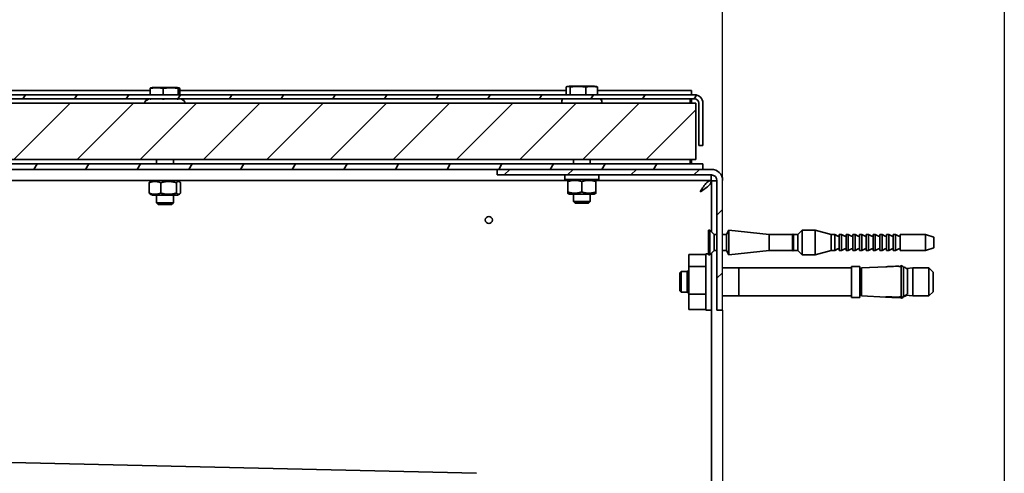
# Model space of a CAD drawing. Units: millimetres. Extents: x 1786 to 83958, y -1298 to 115762.
# Drawn here: x 9792 to 10142, y 20167 to 20328 of the extents above; entities that cross this region are included whole.
import ezdxf

# ---------------------------------------------------------------- set-up
doc = ezdxf.new("R2010")
doc.units = ezdxf.units.MM
doc.layers.add('Z_Kontur-Magenta 0.35', color=6, linetype='Continuous', lineweight=35)
doc.layers.add('Z_Wand-Grün 0.5', color=3, linetype='Continuous')
pattern_1 = [(45, (7706.106, 17700.606), (-11.22532, 11.22532), [])]
pattern_2 = [(60, (7706.106, 17700.606), (-13.74815, 7.937505), [])]

msp = doc.modelspace()

# ---------------------------------------------------------------- hatches: boundary and pattern name
at = {"layer": 'Z_Kontur-Magenta 0.35'}
h = msp.add_hatch(dxfattribs=at)
h.set_pattern_fill('ANSI31', color=256, scale=127, angle=14.9999777807, style=0)
h.set_pattern_definition(pattern_2)
edge = h.paths.add_edge_path()
edge.add_line((10035.00449133, 20283.78609792), (10035.00449133, 20298.78609792))
edge.add_ellipse((10032.00449133, 20298.78609792), major_axis=(3, 0), ratio=1, start_angle=0, end_angle=90)
edge.add_line((10032.00449133, 20301.78609792), (9523.50449133, 20301.78609792))
edge.add_line((9523.50449133, 20301.78609792), (9523.50449133, 20300.28609792))
edge.add_line((9523.50449133, 20300.28609792), (10032.00449133, 20300.28609792))
edge.add_ellipse((10032.00449133, 20298.78609792), major_axis=(0, 1.5), ratio=1, start_angle=270, end_angle=360, ccw=False)
edge.add_line((10033.50449133, 20298.78609792), (10033.50449133, 20283.78609792))
edge.add_line((10033.50449133, 20283.78609792), (10035.00449133, 20283.78609792))
h = msp.add_hatch(dxfattribs=at)
h.set_pattern_fill('ANSI31', color=256, scale=127, style=0)
h.set_pattern_definition(pattern_1)
h.paths.add_polyline_path([(9525.50449133, 20298.78609792), (9525.50449133, 20278.78609792), (10032.50449133, 20278.78609792), (10032.50449133, 20298.78609792)])
h = msp.add_hatch(dxfattribs=at)
h.set_pattern_fill('ANSI31', color=256, scale=127, angle=14.9999777807, style=0)
h.set_pattern_definition(pattern_2)
edge = h.paths.add_edge_path()
edge.add_line((9488.00449133, 20223.28609792), (9488.00449133, 20273.28609792))
edge.add_ellipse((9490.00449133, 20273.28609792), major_axis=(-2, 0), ratio=1, start_angle=270, end_angle=360, ccw=False)
edge.add_line((9490.00449133, 20275.28609792), (9962.00449133, 20275.28609792))
edge.add_line((9962.00449133, 20275.28609792), (10035.00449133, 20275.28609792))
edge.add_line((10035.00449133, 20275.28609792), (10035.00449133, 20277.28609792))
edge.add_line((10035.00449133, 20277.28609792), (9523.00449133, 20277.28609792))
edge.add_line((9523.00449133, 20277.28609792), (9490.00449133, 20277.28609792))
edge.add_ellipse((9490.00449133, 20273.28609792), major_axis=(0, 4), ratio=1, start_angle=0, end_angle=90)
edge.add_line((9486.00449133, 20273.28609792), (9486.00449133, 20223.28609792))
edge.add_line((9486.00449133, 20223.28609792), (9488.00449133, 20223.28609792))
h = msp.add_hatch(dxfattribs=at)
h.set_pattern_fill('ANSI31', color=256, scale=127, style=0)
h.set_pattern_definition(pattern_1)
edge = h.paths.add_edge_path()
edge.add_line((9962.00449133, 20273.28609792), (10038.00449133, 20273.28609792))
edge.add_ellipse((10038.00449133, 20271.28609792), major_axis=(0, 2), ratio=1, start_angle=270, end_angle=360, ccw=False)
edge.add_line((10040.00449133, 20271.28609792), (10040.00449133, 20225.28609792))
edge.add_line((10040.00449133, 20225.28609792), (10042.00449133, 20225.28609792))
edge.add_line((10042.00449133, 20225.28609792), (10042.00449133, 20271.28609792))
edge.add_ellipse((10038.00449133, 20271.28609792), major_axis=(4, 0), ratio=1, start_angle=0, end_angle=90)
edge.add_line((10038.00449133, 20275.28609792), (10035.00449133, 20275.28609792))
edge.add_line((10035.00449133, 20275.28609792), (9962.00449133, 20275.28609792))
edge.add_line((9962.00449133, 20275.28609792), (9962.00449133, 20273.28609792))

# ---------------------------------------------------------------- linework, layer by layer
for p, q in [((9599.18617676, 20303.28609792), (9838.74895607, 20303.28609792)), ((9838.74895607, 20301.78609792), (9838.74895607, 20304.0448639)), ((9839.50449133, 20304.38609792), (9838.98098591, 20304.24582506)), ((9848.50449133, 20304.38609792), (9839.50449133, 20304.38609792)), ((9843.44662994, 20301.78609792), (9843.44662994, 20304.0448639)), ((9848.50449133, 20304.38609792), (9849.02799675, 20304.24582506)), ((9848.7021652, 20301.78609792), (9848.7021652, 20304.0448639)), ((9849.26002659, 20301.78609792), (9849.26002659, 20304.0448639)), ((9849.26002659, 20303.28609792), (9986.45813767, 20303.28609792)), ((9986.45813767, 20301.78609792), (9986.45813767, 20304.5448639)), ((9987.50449133, 20304.88609792), (9986.85421896, 20304.71185796)), ((9996.50449133, 20304.88609792), (9987.50449133, 20304.88609792)), ((9987.84262057, 20301.78609792), (9987.84262057, 20304.5448639)), ((9993.38897423, 20301.78609792), (9993.38897423, 20304.5448639)), ((9996.50449133, 20304.88609792), (9997.1547637, 20304.71185796)), ((9997.55084499, 20301.78609792), (9997.55084499, 20304.5448639)), ((9997.55084499, 20303.28609792), (10031.00449133, 20303.28609792)), ((10031.00449133, 20301.78609792), (10031.00449133, 20303.28609792)), ((10032.00449133, 20301.78609792), (9523.50449133, 20301.78609792)), ((9523.50449133, 20300.28609792), (10032.00449133, 20300.28609792)), ((10032.50449133, 20298.78609792), (9525.50449133, 20298.78609792)), ((9838.40397928, 20300.28609792), (9837.53961124, 20299.88303648)), ((9838.74895607, 20300.20543106), (9838.74895607, 20300.28609792)), ((9843.44662994, 20300.20543106), (9843.44662994, 20300.28609792)), ((9848.7021652, 20300.20543106), (9848.7021652, 20300.28609792)), ((9849.60500338, 20300.28609792), (9850.46937142, 20299.88303648)), ((10030.50449133, 20300.28609792), (10030.50449133, 20298.78609792)), ((10031.00449133, 20298.78609792), (10031.00449133, 20300.28609792)), ((10032.50449133, 20278.78609792), (10032.50449133, 20298.78609792)), ((10033.50449133, 20298.78609792), (10033.50449133, 20283.78609792)), ((10035.00449133, 20283.78609792), (10035.00449133, 20298.78609792)), ((10033.50449133, 20283.78609792), (10035.00449133, 20283.78609792)), ((9525.50449133, 20278.78609792), (10032.50449133, 20278.78609792)), ((9841.00449133, 20278.78609792), (9841.00449133, 20277.28609792)), ((9847.00449133, 20278.78609792), (9847.00449133, 20277.28609792)), ((9989.00449133, 20278.78609792), (9989.00449133, 20277.28609792)), ((9995.00449133, 20278.78609792), (9995.00449133, 20277.28609792)), ((10030.50449133, 20278.78609792), (10030.50449133, 20277.28609792)), ((10031.00449133, 20277.28609792), (10031.00449133, 20278.78609792)), ((10035.00449133, 20277.28609792), (9490.00449133, 20277.28609792)), ((9490.00449133, 20275.28609792), (10035.00449133, 20275.28609792)), ((10038.00449133, 20275.28609792), (9962.00449133, 20275.28609792)), ((9962.00449133, 20275.28609792), (9962.00449133, 20273.28609792)), ((10035.00449133, 20275.28609792), (10035.00449133, 20277.28609792)), ((9490.00449133, 20271.28609792), (9987.00449133, 20271.28609792)), ((9838.42812475, 20266.85022257), (9838.42812475, 20270.5219733)), ((9839.55449133, 20271.28609794), (9838.82848944, 20270.86694055)), ((9842.51172374, 20266.85022257), (9842.51172374, 20270.5219733)), ((9848.08809032, 20266.85022257), (9848.08809032, 20270.5219733)), ((9848.45449133, 20271.28609794), (9849.18049321, 20270.86694055)), ((9849.58085791, 20266.85022257), (9849.58085791, 20270.5219733)), ((9962.00449133, 20273.28609792), (10038.00449133, 20273.28609792)), ((9986.00449133, 20273.28609792), (9986.00449133, 20271.68609792)), ((9998.00449133, 20271.68609792), (9986.00449133, 20271.68609792)), ((9987.55449133, 20271.68609792), (9987.00449133, 20271.36855527)), ((9987.00449133, 20267.25022255), (9987.00449133, 20270.92197328)), ((9992.00449133, 20267.25022255), (9992.00449133, 20270.92197328)), ((9996.45449133, 20271.68609792), (9997.00449133, 20271.36855527)), ((9997.00449133, 20271.28609792), (10037.93378065, 20271.28609792)), ((9997.00449133, 20267.25022255), (9997.00449133, 20270.92197328)), ((9998.00449133, 20273.28609792), (9998.00449133, 20271.68609792)), ((10037.93378065, 20271.28609792), (10037.93378065, 20273.28609792)), ((10038.00449133, 20271.21538724), (10040.00449133, 20271.21538724)), ((10038.00449133, 20271.21538724), (10038.00449133, 20253.18609791)), ((10040.00449133, 20271.28609792), (10040.00449133, 20225.28609792)), ((9839.55449133, 20266.08609794), (9838.82848944, 20266.50525532)), ((9839.55449133, 20266.08609794), (9848.45449133, 20266.08609794)), ((9841.00449133, 20266.08609794), (9841.00449133, 20263.39954792)), ((9847.00449133, 20266.08609794), (9847.00449133, 20263.39954792)), ((9848.45449133, 20266.08609794), (9849.18049322, 20266.50525532)), ((9987.55449133, 20266.48609792), (9987.00449133, 20266.80364057)), ((9987.55449133, 20266.48609792), (9996.45449133, 20266.48609792)), ((9989.00449133, 20266.48609792), (9989.00449133, 20263.89954792)), ((9989.00449133, 20263.89954792), (9995.00449133, 20263.89954792)), ((9989.61794133, 20263.28609792), (9989.00449133, 20263.89954792)), ((9994.39104133, 20263.28609792), (9995.00449133, 20263.89954792)), ((9995.00449133, 20266.48609792), (9995.00449133, 20263.89954792)), ((9996.45449133, 20266.48609792), (9997.00449133, 20266.80364057)), ((9841.00449133, 20263.39954792), (9847.00449133, 20263.39954792)), ((9841.61794133, 20262.78609792), (9841.00449133, 20263.39954792)), ((9846.39104133, 20262.78609792), (9841.61794133, 20262.78609792)), ((9846.39104133, 20262.78609792), (9847.00449133, 20263.39954792)), ((9994.39104133, 20263.28609792), (9989.61794133, 20263.28609792)), ((10037.00449133, 20253.68609792), (10037.00449133, 20244.88609792)), ((10037.00449133, 20253.68609792), (10037.50449133, 20253.68609792)), ((10037.50449133, 20253.68609792), (10037.50449133, 20244.88609792)), ((10039.00449133, 20252.18609792), (10037.50449133, 20253.68609792)), ((10043.33846593, 20252.18609792), (10044.20449133, 20253.68609792)), ((10044.20449133, 20253.68609792), (10044.20449133, 20244.88609792)), ((10058.47603801, 20252.18609792), (10044.20449133, 20253.68609792)), ((10068.70449133, 20252.18609792), (10070.20449133, 20253.68609792)), ((10070.20449133, 20253.68609792), (10070.20449133, 20244.88609792)), ((10070.20449133, 20253.68609792), (10074.90641513, 20253.68609792)), ((10074.90641513, 20253.68609792), (10074.90641513, 20244.88609792)), ((10080.50449133, 20252.18609792), (10074.90641513, 20253.68609792)), ((10039.00449133, 20252.18609792), (10039.00449133, 20246.38609792)), ((10039.00449133, 20252.18609792), (10040.00449133, 20252.18609792)), ((10042.00449133, 20252.18609792), (10043.33846593, 20252.18609792)), ((10043.33846593, 20252.18609792), (10043.33846593, 20246.38609792)), ((10058.47603801, 20252.18609792), (10058.47603801, 20246.38609792)), ((10058.47603801, 20252.18609792), (10066.80449133, 20252.18609792)), ((10066.80449133, 20252.18609792), (10067.00449133, 20252.38609792)), ((10066.80449133, 20252.18609792), (10066.80449133, 20246.38609792)), ((10067.00449133, 20252.38609792), (10067.00449133, 20246.18609792)), ((10067.20449133, 20252.18609792), (10067.00449133, 20252.38609792)), ((10067.20449133, 20252.18609792), (10067.20449133, 20246.38609792)), ((10067.20449133, 20252.18609792), (10068.70449133, 20252.18609792)), ((10068.70449133, 20252.18609792), (10068.70449133, 20246.38609792)), ((10080.50449133, 20252.18609792), (10080.50449133, 20246.38609792)), ((10080.50449133, 20252.18609792), (10081.80449133, 20252.18609792)), ((10082.95449132, 20251.52214512), (10081.80449132, 20252.18609792)), ((10081.80449133, 20252.18609792), (10081.80449133, 20246.38609792)), ((10083.40449133, 20252.18609792), (10083.40449133, 20246.38609792)), ((10083.40449133, 20252.18609792), (10084.20449133, 20252.18609792)), ((10085.35449132, 20251.52214512), (10084.20449132, 20252.18609792)), ((10084.20449133, 20252.18609792), (10084.20449133, 20246.38609792)), ((10085.80449133, 20252.18609792), (10085.80449133, 20246.38609792)), ((10085.80449133, 20252.18609792), (10086.60449133, 20252.18609792)), ((10087.75449132, 20251.5221451), (10086.60449132, 20252.18609792)), ((10086.60449133, 20252.18609792), (10086.60449133, 20246.38609792)), ((10088.20449133, 20252.18609792), (10088.20449133, 20246.38609792)), ((10088.20449133, 20252.18609792), (10089.00449133, 20252.18609792)), ((10090.15449132, 20251.5221451), (10089.00449132, 20252.18609792)), ((10089.00449133, 20252.18609792), (10089.00449133, 20246.38609792)), ((10090.60449133, 20252.18609792), (10090.60449133, 20246.38609792)), ((10090.60449133, 20252.18609792), (10091.40449133, 20252.18609792)), ((10092.55449132, 20251.52214512), (10091.40449132, 20252.18609792)), ((10091.40449133, 20252.18609792), (10091.40449133, 20246.38609792)), ((10093.00449133, 20252.18609792), (10093.00449133, 20246.38609792)), ((10093.00449133, 20252.18609792), (10093.80449133, 20252.18609792)), ((10094.95449132, 20251.52214512), (10093.80449132, 20252.18609792)), ((10093.80449133, 20252.18609792), (10093.80449133, 20246.38609792)), ((10095.40449133, 20252.18609792), (10095.40449133, 20246.38609792)), ((10095.40449133, 20252.18609792), (10096.20449133, 20252.18609792)), ((10097.35449132, 20251.52214512), (10096.20449132, 20252.18609792)), ((10096.20449133, 20252.18609792), (10096.20449133, 20246.38609792)), ((10097.80449133, 20252.18609792), (10097.80449133, 20246.38609792)), ((10097.80449133, 20252.18609792), (10098.60449133, 20252.18609792)), ((10099.75449132, 20251.52214512), (10098.60449132, 20252.18609792)), ((10098.60449133, 20252.18609792), (10098.60449133, 20246.38609792)), ((10100.20449133, 20252.18609792), (10100.20449133, 20246.38609792)), ((10100.20449133, 20252.18609792), (10101.00449133, 20252.18609792)), ((10102.15449132, 20251.52214512), (10101.00449132, 20252.18609792)), ((10101.00449133, 20252.18609792), (10101.00449133, 20246.38609792)), ((10102.60449133, 20252.18609792), (10102.60449133, 20246.38609792)), ((10102.60449133, 20252.18609792), (10103.40449133, 20252.18609792)), ((10104.55449132, 20251.52214512), (10103.40449132, 20252.18609792)), ((10103.40449133, 20252.18609792), (10103.40449133, 20246.38609792)), ((10105.00449133, 20252.18609792), (10105.00449133, 20246.38609792)), ((10105.00449133, 20252.18609792), (10114.00449133, 20252.18609792)), ((10114.00449133, 20252.18609792), (10114.00449133, 20246.38609792)), ((10117.00449133, 20251.18609792), (10114.00449133, 20252.18609792)), ((10117.00449133, 20251.18609792), (10117.00449133, 20247.38609792)), ((10039.00449133, 20246.38609792), (10037.50449133, 20244.88609792)), ((10039.00449133, 20246.38609792), (10040.00449133, 20246.38609792)), ((10042.00449133, 20246.38609792), (10043.33846593, 20246.38609792)), ((10043.33846593, 20246.38609792), (10044.20449133, 20244.88609792)), ((10058.47603801, 20246.38609792), (10044.20449133, 20244.88609792)), ((10058.47603801, 20246.38609792), (10066.80449133, 20246.38609792)), ((10066.80449133, 20246.38609792), (10067.00449133, 20246.18609792)), ((10067.20449133, 20246.38609792), (10067.00449133, 20246.18609792)), ((10067.20449133, 20246.38609792), (10068.70449133, 20246.38609792)), ((10068.70449133, 20246.38609792), (10070.20449133, 20244.88609792)), ((10080.50449133, 20246.38609792), (10074.90641513, 20244.88609792)), ((10080.50449133, 20246.38609792), (10081.80449133, 20246.38609792)), ((10082.95449132, 20247.05005072), (10081.80449132, 20246.38609792)), ((10083.40449133, 20246.38609792), (10084.20449133, 20246.38609792)), ((10085.35449132, 20247.05005072), (10084.20449132, 20246.38609792)), ((10085.80449133, 20246.38609792), (10086.60449133, 20246.38609792)), ((10087.75449132, 20247.05005074), (10086.60449132, 20246.38609792)), ((10088.20449133, 20246.38609792), (10089.00449133, 20246.38609792)), ((10090.15449132, 20247.05005074), (10089.00449132, 20246.38609792)), ((10090.60449133, 20246.38609792), (10091.40449133, 20246.38609792)), ((10092.55449132, 20247.05005072), (10091.40449132, 20246.38609792)), ((10093.00449133, 20246.38609792), (10093.80449133, 20246.38609792)), ((10094.95449132, 20247.05005072), (10093.80449132, 20246.38609792)), ((10095.40449133, 20246.38609792), (10096.20449133, 20246.38609792)), ((10097.35449132, 20247.05005072), (10096.20449132, 20246.38609792)), ((10097.80449133, 20246.38609792), (10098.60449133, 20246.38609792)), ((10099.75449132, 20247.05005072), (10098.60449132, 20246.38609792)), ((10100.20449133, 20246.38609792), (10101.00449133, 20246.38609792)), ((10102.15449132, 20247.05005072), (10101.00449132, 20246.38609792)), ((10102.60449133, 20246.38609792), (10103.40449133, 20246.38609792)), ((10104.55449132, 20247.05005072), (10103.40449132, 20246.38609792)), ((10105.00449133, 20246.38609792), (10114.00449133, 20246.38609792)), ((10117.00449133, 20247.38609792), (10114.00449133, 20246.38609792)), ((10030.00449133, 20240.73895816), (10030.00449133, 20245.08004078)), ((10036.00449133, 20245.08004078), (10030.00449133, 20245.08004078)), ((10036.00449133, 20245.28609792), (10036.00449133, 20225.28609792)), ((10037.00449133, 20245.28609792), (10036.00449133, 20245.28609792)), ((10037.00449133, 20244.88609792), (10037.50449133, 20244.88609792)), ((10038.00449133, 20245.28609792), (10037.90449133, 20245.28609792)), ((10038.00449133, 20245.38609792), (10038.00449133, 20000.87448676)), ((10070.20449133, 20244.88609792), (10074.90641513, 20244.88609792)), ((10029.43449133, 20238.98609792), (10030.00449133, 20239.55609792)), ((10030.00449133, 20230.94501529), (10030.00449133, 20240.73895816)), ((10036.00449133, 20240.73895816), (10030.00449133, 20240.73895816)), ((10047.73449133, 20240.28609792), (10042.00449133, 20240.28609792)), ((10047.73449133, 20240.28609792), (10047.73449133, 20230.28609792)), ((10047.73449133, 20240.27609792), (10047.75449133, 20240.27609792)), ((10047.75449133, 20230.28609792), (10047.75449133, 20240.28609792)), ((10087.75449133, 20240.28609792), (10047.75449133, 20240.28609792)), ((10087.75449133, 20229.78609792), (10087.75449133, 20240.78609792)), ((10090.75449133, 20240.78609792), (10087.75449133, 20240.78609792)), ((10090.75449133, 20229.78609792), (10090.75449133, 20240.78609792)), ((10091.25449133, 20240.24341072), (10099.90511118, 20240.6967705)), ((10091.25449133, 20230.32878512), (10091.25449133, 20240.24341072)), ((10105.35227564, 20229.52559085), (10105.35227564, 20241.22531219)), ((10106.27192364, 20230.25759622), (10106.27192364, 20240.53083704)), ((10107.22539764, 20240.08613404), (10109.49449133, 20240.28609792)), ((10107.60964358, 20239.73451927), (10107.60964358, 20231.12261367)), ((10109.49449133, 20230.28609792), (10109.49449133, 20240.28609792)), ((10115.25449133, 20240.28609792), (10109.49449133, 20240.28609792)), ((10115.25449133, 20230.28609792), (10115.25449133, 20240.28609792)), ((10116.75449133, 20238.78609792), (10115.25449133, 20240.28609792)), ((10026.75449133, 20238.48609792), (10027.25449133, 20238.98609792)), ((10026.75449133, 20232.08609792), (10026.75449133, 20238.48609792)), ((10027.25449133, 20231.58609792), (10027.25449133, 20238.98609792)), ((10029.43449133, 20238.98609792), (10027.25449133, 20238.98609792)), ((10029.43449133, 20231.58609792), (10029.43449133, 20238.98609792)), ((10091.25449133, 20238.87609792), (10091.06449133, 20238.87609792)), ((10116.75449133, 20231.78609792), (10116.75449133, 20238.78609792)), ((10026.75449133, 20232.08609792), (10027.25449133, 20231.58609792)), ((10029.43449133, 20231.58609792), (10027.25449133, 20231.58609792)), ((10029.43449133, 20231.58609792), (10030.00449133, 20231.01609792)), ((10030.00449133, 20225.49215505), (10030.00449133, 20230.94501529)), ((10036.00449133, 20230.94501529), (10030.00449133, 20230.94501529)), ((10047.73449133, 20230.28609792), (10042.00449133, 20230.28609792)), ((10047.73449133, 20230.29609792), (10047.75449133, 20230.29609792)), ((10087.75449133, 20230.28609792), (10047.75449133, 20230.28609792)), ((10090.75449133, 20229.78609792), (10087.75449133, 20229.78609792)), ((10091.25449133, 20231.69609792), (10091.06449133, 20231.69609792)), ((10091.25449133, 20230.32878512), (10099.90511117, 20229.87542534)), ((10100.67781262, 20229.86655531), (10100.67781262, 20229.98944121)), ((10104.49954006, 20229.73978257), (10104.49954006, 20229.88886564)), ((10105.35227564, 20229.34688365), (10105.35227564, 20229.52559085)), ((10106.8832319, 20230.51621516), (10109.49449133, 20230.28609792)), ((10115.25449133, 20230.28609792), (10109.49449133, 20230.28609792)), ((10116.75449133, 20231.78609792), (10115.25449133, 20230.28609792)), ((10036.00449133, 20225.49215505), (10030.00449133, 20225.49215505)), ((10038.00449133, 20225.28609792), (10036.00449133, 20225.28609792)), ((10040.00449133, 20225.28609792), (10042.00449133, 20225.28609792)), ((9954.62306254, 20167.26711145), (9698.22039515, 20173.28334626))]:
    msp.add_line(p, q, dxfattribs=at)
msp.add_circle((9959.00449133, 20257.28609792), 1.25, dxfattribs=at)
for centre, radius, start, end in [((9838.00449133, 20298.88609792), 1.1, 115.0000000001, 185.2159085702), ((9850.00449133, 20298.88609792), 1.1, 354.7840914298, 64.9999999999), ((9986.00449133, 20299.38609792), 1.1, 125.0968011097, 213.0557310721), ((9998.00449133, 20299.38609792), 1.1, 326.9442689279, 54.9031988903), ((10032.00449133, 20298.78609792), 3, 0, 90), ((10032.00449133, 20298.78609792), 1.5, 0, 90), ((10038.00449133, 20271.28609792), 4, 0, 90), ((10038.00449133, 20271.28609792), 2, 0, 90), ((10083.10449134, 20251.78195272), 0.29999999, 239.9999963276, 0), ((10085.50449134, 20251.78195272), 0.29999999, 239.9999963276, 0), ((10087.90449133, 20251.78195272), 0.3, 239.9999998917, 0), ((10090.30449133, 20251.78195272), 0.3, 239.9999998917, 0), ((10092.70449134, 20251.78195272), 0.29999999, 239.9999963276, 0), ((10095.10449134, 20251.78195272), 0.29999999, 239.9999963276, 0), ((10097.50449134, 20251.78195272), 0.29999999, 239.9999963276, 0), ((10099.90449134, 20251.78195272), 0.29999999, 239.9999963276, 0), ((10102.30449134, 20251.78195272), 0.29999999, 239.9999963276, 0), ((10104.70449134, 20251.78195272), 0.29999999, 239.9999963276, 0), ((10083.10449134, 20246.79024312), 0.29999999, 0, 120.0000036724), ((10085.50449134, 20246.79024312), 0.29999999, 0, 120.0000036724), ((10087.90449133, 20246.79024312), 0.3, 0, 120.0000001083), ((10090.30449133, 20246.79024312), 0.3, 0, 120.0000001083), ((10092.70449134, 20246.79024312), 0.29999999, 0, 120.0000036724), ((10095.10449134, 20246.79024312), 0.29999999, 0, 120.0000036724), ((10097.50449134, 20246.79024312), 0.29999999, 0, 120.0000036724), ((10099.90449134, 20246.79024312), 0.29999999, 0, 120.0000036724), ((10102.30449134, 20246.79024312), 0.29999999, 0, 120.0000036724), ((10104.70449134, 20246.79024312), 0.29999999, 0, 120.0000036724), ((10091.06449133, 20239.18609792), 0.31, 180, 270), ((10091.06449133, 20231.38609792), 0.31, 90, 180)]:
    msp.add_arc(centre, radius, start, end, dxfattribs=at)
for centre, major_axis, ratio, start_param, end_param in [((10226.88616991, 17372.93982611), (-2245.17187015, -1799.1869165), 0.9964916836, 4.0815347308, 4.0824751832), ((10103.18531361, 20232.97782349), (-7.7416401, -3.80179039), 0.8887568229, 3.9004987311, 3.9267792335), ((10226.88616989, 23098.62038789), (2245.17186964, 1799.18691616), 0.9964916836, 3.9945943518, 3.9955348043), ((10226.88617003, 23097.6323778), (-2245.17187641, 1799.18692161), 0.9964916836, 2.200710124, 2.2016505765), ((10103.18531361, 20238.11078352), (7.09177836, -4.90849073), 0.934854953, 5.6607646478, 5.6870451502), ((10103.18531361, 20237.59437235), (-7.74164008, 3.80179039), 0.8887568232, 2.3564060748, 2.3826865773)]:
    msp.add_ellipse(centre, major_axis=major_axis, ratio=ratio, start_param=start_param, end_param=end_param, dxfattribs=at)
for points, weights in [([(9843.44662994, 20304.0448639), (9841.097793, 20304.43161525), (9838.74895607, 20304.0448639)], [1, 1.15470053838, 1]), ([(9838.74895607, 20304.0448639), (9838.87302978, 20304.21689831), (9838.98098591, 20304.24582506)], [1, 1.06337102937, 1.07482385075]), ([(9848.7021652, 20304.0448639), (9846.07439757, 20304.43161525), (9843.44662994, 20304.0448639)], [1, 1.15470053838, 1]), ([(9849.26002659, 20304.0448639), (9848.98109589, 20304.43161525), (9848.7021652, 20304.0448639)], [1, 1.15470053838, 1]), ([(9987.84262057, 20304.5448639), (9987.15037912, 20304.93161524), (9986.45813767, 20304.5448639)], [1, 1.15470053838, 1]), ([(9993.38897423, 20304.5448639), (9990.6157974, 20304.93161524), (9987.84262057, 20304.5448639)], [1, 1.15470053838, 1]), ([(9997.55084499, 20304.5448639), (9995.46990961, 20304.93161524), (9993.38897423, 20304.5448639)], [1, 1.15470053838, 1]), ([(9997.1547637, 20304.71185796), (9997.3415056, 20304.66182062), (9997.55084499, 20304.5448639)], [1.06140035409, 1.04222577309, 1]), ([(9839.04489309, 20300.28609792), (9838.89917507, 20300.24847618), (9838.74895607, 20300.20543106)], [1.08154021532, 1.07337083245, 1.06417387323]), ([(9843.44662994, 20300.20543106), (9843.29641093, 20300.24847618), (9843.15069292, 20300.28609792)], [1.06417387323, 1.07337083245, 1.08154021532]), ([(9843.77771027, 20300.28609792), (9843.61468785, 20300.24847618), (9843.44662994, 20300.20543106)], [1.08154021532, 1.07337083245, 1.06417387323]), ([(9848.7021652, 20300.20543106), (9848.53410728, 20300.24847618), (9848.37108486, 20300.28609792)], [1.06417387323, 1.07337083245, 1.08154021532]), ([(9848.73730852, 20300.28609792), (9848.72000411, 20300.24847618), (9848.7021652, 20300.20543106)], [1.08154021532, 1.07337083245, 1.06417387323]), ([(9842.51172374, 20270.5219733), (9840.46992424, 20271.35530664), (9838.42812475, 20270.5219733)], [1, 1.15470053838, 1]), ([(9838.42812475, 20270.5219733), (9838.6392308, 20270.75767202), (9838.82848944, 20270.86694055)], [1, 1.03938561481, 1.05871665618]), ([(9848.08809032, 20270.5219733), (9845.29990703, 20271.35530664), (9842.51172374, 20270.5219733)], [1, 1.15470053838, 1]), ([(9849.58085791, 20270.5219733), (9848.83447411, 20271.35530664), (9848.08809032, 20270.5219733)], [1, 1.15470053838, 1]), ([(9987.00449133, 20270.92197328), (9987.00449133, 20271.36855527), (9987.00449133, 20271.36855527)], [1, 1.07735026919, 1.07735026919]), ([(9992.00449133, 20270.92197328), (9989.50449133, 20271.75530662), (9987.00449133, 20270.92197328)], [1, 1.15470053838, 1]), ([(9997.00449133, 20270.92197328), (9994.50449133, 20271.75530662), (9992.00449133, 20270.92197328)], [1, 1.15470053838, 1]), ([(9997.00449133, 20271.36855527), (9997.00449133, 20271.36855527), (9997.00449133, 20270.92197328)], [1.07735026919, 1.07735026919, 1]), ([(9987.00449133, 20267.25022255), (9989.50449133, 20266.41688922), (9992.00449133, 20267.25022255)], [1, 1.15470053838, 1]), ([(9987.00449133, 20266.80364057), (9987.00449133, 20266.80364057), (9987.00449133, 20267.25022255)], [1.07735026919, 1.07735026919, 1]), ([(9992.00449133, 20267.25022255), (9994.50449133, 20266.41688922), (9997.00449133, 20267.25022255)], [1, 1.15470053838, 1]), ([(9997.00449133, 20267.25022255), (9997.00449133, 20266.80364057), (9997.00449133, 20266.80364057)], [1, 1.07735026919, 1.07735026919]), ([(9838.82848944, 20266.50525532), (9838.6392308, 20266.61452385), (9838.42812475, 20266.85022257)], [1.0587166564, 1.03938561503, 1]), ([(9838.42812475, 20266.85022257), (9840.46992424, 20266.01688924), (9842.51172374, 20266.85022257)], [1, 1.15470053838, 1]), ([(9842.51172374, 20266.85022257), (9845.29990703, 20266.01688924), (9848.08809032, 20266.85022257)], [1, 1.15470053838, 1]), ([(9848.08809032, 20266.85022257), (9848.83447411, 20266.01688924), (9849.58085791, 20266.85022257)], [1, 1.15470053838, 1])]:
    msp.add_rational_spline(points, weights, degree=2, dxfattribs=at)
for points, knots in [([(10034.00449133, 20267.28609792), (10034.80087396, 20268.55956475), (10035.59725659, 20269.81612269), (10036.39363921, 20270.5515842), (10036.90701969, 20271.02569245), (10037.42040017, 20271.28609792), (10037.93378065, 20271.28609792)], [0, 0, 0, 0, 0.6080356239, 0.6080356239, 0.6080356239, 1, 1, 1, 1]), ([(10034.00449133, 20267.28609792), (10035.27795816, 20268.08248055), (10036.5345161, 20268.87886318), (10037.26997761, 20269.6752458), (10037.74408586, 20270.18862628), (10038.00449133, 20270.70200676), (10038.00449133, 20271.21538724)], [0, 0, 0, 0, 0.6080356239, 0.6080356239, 0.6080356239, 1, 1, 1, 1]), ([(10100.67781262, 20240.70564053), (10100.58917036, 20240.70200388), (10100.49895854, 20240.69975654), (10100.29881353, 20240.69730233), (10100.19360879, 20240.69804478), (10100.0274925, 20240.69901418), (10099.95545412, 20240.69927035), (10099.90681231, 20240.69685843), (10099.90595837, 20240.69681477), (10099.90511232, 20240.69677019)], [0.00940173924, 0.00940173924, 0.00940173924, 0.00940173924, 0.035392789255, 0.035392789255, 0.07078557851, 0.07078557851, 0.106238045876, 0.106238045876, 0.106877519531, 0.106877519531, 0.106877519531, 0.106877519531]), ([(10105.35227562, 20240.73210592), (10105.21995547, 20240.75379592), (10105.08678417, 20240.7726542), (10104.95289023, 20240.78873098), (10104.80260305, 20240.80677611), (10104.65142904, 20240.82131413), (10104.49954006, 20240.83241327)], [-0.89019256613, -0.89019256613, -0.89019256613, -0.89019256613, -0.47077206576, -0.47077206576, -0.47077206576, 0, 0, 0, 0]), ([(10106.27192364, 20240.53083704), (10106.06723512, 20240.69188639), (10105.8562063, 20240.85212437), (10105.5448587, 20241.08393715), (10105.44899792, 20241.15466471), (10105.35227564, 20241.22531219)], [-2.13056062558, -2.13056062558, -2.13056062558, -2.13056062558, -2.04053256212, -2.04053256212, -2.00100638016, -2.00100638016, -2.00100638016, -2.00100638016]), ([(10107.55865362, 20239.79801091), (10107.4044645, 20239.95341928), (10107.23437778, 20240.09037079), (10107.04985182, 20240.2050908), (10106.87049423, 20240.31659762), (10106.6788224, 20240.40625406), (10106.47747059, 20240.47098265)], [-1.3647257054, -1.3647257054, -1.3647257054, -1.3647257054, -0.6726710155, -0.6726710155, -0.6726710155, 0, 0, 0, 0]), ([(10099.8363795, 20229.89060279), (10099.8363795, 20229.89833127), (10099.85989416, 20229.90960287), (10099.95545412, 20229.93519571), (10100.0274925, 20229.94930267), (10100.19360879, 20229.97217036), (10100.29881353, 20229.98243844), (10100.49895854, 20229.99102771), (10100.58917036, 20229.99179694), (10100.67781262, 20229.98944121)], [-0.14169051324, -0.14169051324, -0.14169051324, -0.14169051324, -0.10623804588, -0.10623804588, -0.07078557851, -0.07078557851, -0.03539278925, -0.03539278925, -0.00940173924, -0.00940173924, -0.00940173924, -0.00940173924]), ([(10100.67781262, 20229.86655531), (10100.58917035, 20229.87019196), (10100.49895853, 20229.8724393), (10100.29881353, 20229.87489351), (10100.19360879, 20229.87415106), (10100.0274925, 20229.87318166), (10099.95545411, 20229.87292549), (10099.85989416, 20229.87766386), (10099.8363795, 20229.88287431), (10099.8363795, 20229.89060279)], [-0.27397928792, -0.27397928792, -0.27397928792, -0.27397928792, -0.24798823765, -0.24798823765, -0.21259544804, -0.21259544804, -0.17714298032, -0.17714298032, -0.14169051259, -0.14169051259, -0.14169051259, -0.14169051259]), ([(10104.49954006, 20229.88886564), (10104.65152164, 20229.90481804), (10104.80278736, 20229.92442014), (10104.95316506, 20229.94773109), (10105.0869664, 20229.96847243), (10105.22004601, 20229.99214714), (10105.35227562, 20230.01879712)], [-0.94618094715, -0.94618094715, -0.94618094715, -0.94618094715, -0.47513406887, -0.47513406887, -0.47513406887, -0.05601139948, -0.05601139948, -0.05601139948, -0.05601139948]), ([(10105.35227562, 20229.84008992), (10105.21995547, 20229.81839992), (10105.08678417, 20229.79954164), (10104.95289023, 20229.78346486), (10104.80260305, 20229.76541973), (10104.65142904, 20229.75088171), (10104.49954006, 20229.73978257)], [-0.89019256618, -0.89019256618, -0.89019256618, -0.89019256618, -0.47077206579, -0.47077206579, -0.47077206579, 0, 0, 0, 0]), ([(10105.35227564, 20229.52559085), (10105.44899792, 20229.59988101), (10105.5448587, 20229.67430734), (10105.8562063, 20229.91844985), (10106.06723512, 20230.08754633), (10106.27192364, 20230.25759622)], [1.41420071342, 1.41420071342, 1.41420071342, 1.41420071342, 1.45372689538, 1.45372689538, 1.54375495883, 1.54375495883, 1.54375495883, 1.54375495883]), ([(10106.27192364, 20230.0413588), (10106.06723512, 20229.88030945), (10105.8562063, 20229.72007147), (10105.54485869, 20229.48825869), (10105.44899791, 20229.41753113), (10105.35227564, 20229.34688365)], [3.10063820621, 3.10063820621, 3.10063820621, 3.10063820621, 3.19066627107, 3.19066627107, 3.23019245171, 3.23019245171, 3.23019245171, 3.23019245171]), ([(10106.47747059, 20230.3266542), (10106.67904564, 20230.40062902), (10106.87091828, 20230.49958714), (10107.05044624, 20230.62018862), (10107.234744, 20230.7439943), (10107.40463079, 20230.88964156), (10107.55865362, 20231.05312837)], [-1.3660443749, -1.3660443749, -1.3660443749, -1.3660443749, -0.6919766803, -0.6919766803, -0.6919766803, 0, 0, 0, 0]), ([(10107.22539693, 20230.48606181), (10107.16844518, 20230.44414103), (10107.10991338, 20230.40444538), (10107.04985182, 20230.36710504), (10106.87049423, 20230.25559822), (10106.6788224, 20230.16594178), (10106.47747059, 20230.10121319)], [-0.89792865827, -0.89792865827, -0.89792865827, -0.89792865827, -0.67267101582, -0.67267101582, -0.67267101582, 0, 0, 0, 0])]:
    msp.add_open_spline(points, degree=3, knots=knots, dxfattribs=at)
for points in [[(10104.49954006, 20240.83241327), (10104.1171981, 20240.84996006), (10103.74102172, 20240.84901267), (10103.37735465, 20240.83222594)], [(10107.60964358, 20239.73451927), (10107.59290492, 20239.75604406), (10107.57590823, 20239.77720837), (10107.55865362, 20239.79801091)], [(10103.37735465, 20229.88136062), (10103.74102123, 20229.86706677), (10104.11719806, 20229.86869797), (10104.49954006, 20229.88886564)], [(10104.49954006, 20229.73978257), (10104.1171981, 20229.72223578), (10103.74102172, 20229.72318317), (10103.37735465, 20229.7399699)], [(10105.35227564, 20229.34688365), (10105.35923811, 20229.41175376), (10105.36614868, 20229.47658774), (10105.37300959, 20229.5413822)], [(10107.55865362, 20231.05312837), (10107.57591811, 20231.07592949), (10107.59291397, 20231.09909186), (10107.60964358, 20231.12261367)]]:
    msp.add_open_spline(points, degree=3, dxfattribs=at)
at = {"layer": 'Z_Wand-Grün 0.5'}
for p, q in [((10042.00449133, 20271.28609792), (10042.00449133, 20645.78609792)), ((10142.00449133, 20645.78609792), (10142.00449133, 19897.78609792)), ((10042.00449133, 20225.28609792), (10042.00449133, 20271.28609792)), ((10042.00449133, 20225.28609792), (10042.00449133, 20000.86281401))]:
    msp.add_line(p, q, dxfattribs=at)

doc.saveas('drawing.dxf')
